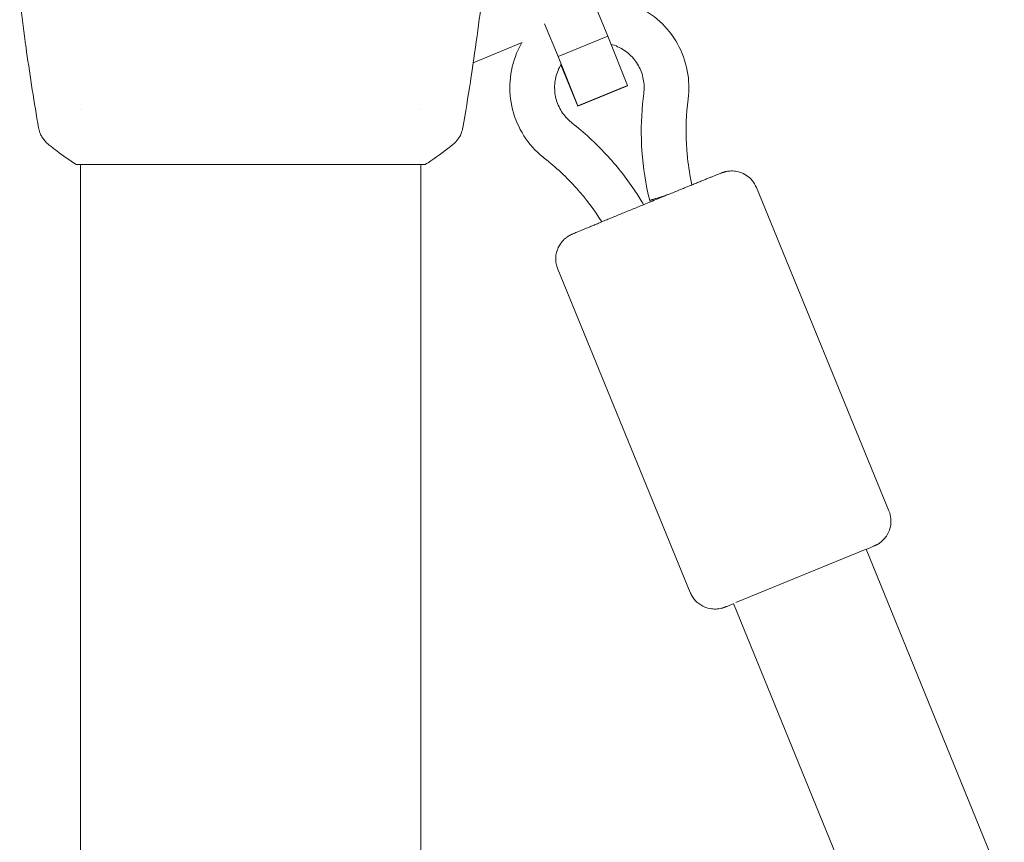
# Model space of a CAD drawing. Units: millimetres. Extents: x -6489 to 6162, y -5668 to 5858.
# Drawn here: x 1122 to 1232, y 2778 to 2870 of the extents above; entities that cross this region are included whole.
import ezdxf

# ---------------------------------------------------------------- set-up
doc = ezdxf.new("R2010")
doc.units = ezdxf.units.MM
doc.header["$LTSCALE"] = 20
doc.layers.add('2d', color=230, linetype='Continuous')

msp = doc.modelspace()

# ---------------------------------------------------------------- linework, layer by layer
at = {"layer": '2d', "lineweight": 0}
for p, q in [((1185.99, 2871.88), (1187.51, 2868.18)), ((1181.96, 2865.91), (1180.45, 2869.58)), ((1172.49, 2865.22), (1177.94, 2867.47)), ((1181.96, 2865.91), (1187.51, 2868.18)), ((1187.51, 2868.18), (1189.74, 2862.69)), ((1184.19, 2860.41), (1181.96, 2865.91)), ((1182.27, 2864.99), (1184.18, 2860.38)), ((1184.18, 2860.38), (1189.73, 2862.65)), ((1184.19, 2860.41), (1189.74, 2862.69)), ((1189.74, 2862.69), (1189.73, 2862.65)), ((1128.63, 2860), (1128.63, 2860)), ((1166.63, 2860), (1166.63, 2860)), ((1184.18, 2860.38), (1184.19, 2860.41)), ((1128.13, 2853.86), (1167.13, 2853.86)), ((1128.63, 2695.73), (1128.63, 2853.86)), ((1166.63, 2695.73), (1166.63, 2853.86)), ((1204.13, 2851.28), (1218.93, 2815.2)), ((1192.2, 2849.84), (1192.26, 2849.68)), ((1191.44, 2849.53), (1191.5, 2849.37)), ((1181.93, 2842.18), (1196.72, 2806.09)), ((1201.84, 2804.96), (1216.37, 2810.9)), ((1231.81, 2773.13), (1216.37, 2810.9)), ((1217, 2767.08), (1201.56, 2804.83))]:
    msp.add_line(p, q, dxfattribs=at)
for points, knots in [([(1174.11, 2878.09), (1173.77, 2874.8), (1173.37, 2871.51), (1172.45, 2864.79), (1171.92, 2861.37), (1171.33, 2857.95)], [0, 0, 0, 0, 10.001335, 10.001335, 20.470445, 20.470445, 20.470445, 20.470445]), ([(1196.5, 2861.16), (1196.63, 2862.21), (1196.6, 2863.29), (1196.2, 2865.39), (1195.83, 2866.4), (1194.79, 2868.27), (1194.12, 2869.11), (1192.55, 2870.55), (1191.64, 2871.15), (1190.18, 2871.8), (1189.68, 2871.98), (1189.16, 2872.12)], [5.763549, 5.763549, 5.763549, 5.763549, 6.083548, 6.083548, 6.403548, 6.403548, 6.723548, 6.723548, 7.043549, 7.043549, 7.204201, 7.204201, 7.204201, 7.204201]), ([(1122.6, 2866.46), (1122.59, 2866.5), (1122.58, 2866.54), (1122.57, 2866.66), (1122.56, 2866.73), (1122.54, 2866.88), (1122.53, 2866.96), (1122.49, 2867.21), (1122.46, 2867.4), (1122.44, 2867.59)], [0.003802953, 0.003802953, 0.003802953, 0.003802953, 0.004028258, 0.004028258, 0.004321052, 0.004321052, 0.004613847, 0.004613847, 0.005199436, 0.005199436, 0.005199436, 0.005199436]), ([(1177.93, 2867.47), (1177.7, 2867.08), (1177.51, 2866.69), (1176.93, 2865.29), (1176.68, 2864.24), (1176.53, 2862.11), (1176.62, 2861.04), (1177.15, 2858.97), (1177.58, 2857.98), (1178.72, 2856.18), (1179.44, 2855.37), (1180.32, 2854.66), (1180.38, 2854.61), (1180.43, 2854.57)], [8.510957, 8.510957, 8.510957, 8.510957, 8.64355, 8.64355, 8.963549, 8.963549, 9.283548, 9.283548, 9.603548, 9.603548, 9.923548, 9.923548, 9.944414, 9.944414, 9.944414, 9.944414]), ([(1191.54, 2861.81), (1191.61, 2862.34), (1191.59, 2862.88), (1191.39, 2863.92), (1191.21, 2864.43), (1190.69, 2865.36), (1190.35, 2865.79), (1189.56, 2866.51), (1189.11, 2866.8), (1188.38, 2867.13), (1188.13, 2867.22), (1187.87, 2867.29)], [5.763549, 5.763549, 5.763549, 5.763549, 6.083552, 6.083552, 6.403554, 6.403554, 6.723553, 6.723553, 7.04355, 7.04355, 7.203624, 7.203624, 7.203624, 7.203624]), ([(1182.29, 2865.02), (1182.16, 2864.81), (1182.05, 2864.59), (1181.76, 2863.88), (1181.63, 2863.35), (1181.56, 2862.29), (1181.6, 2861.75), (1181.86, 2860.71), (1182.08, 2860.22), (1182.65, 2859.32), (1183.01, 2858.92), (1183.45, 2858.56), (1183.48, 2858.54), (1183.51, 2858.51)], [8.497483, 8.497483, 8.497483, 8.497483, 8.643546, 8.643546, 8.96355, 8.96355, 9.283553, 9.283553, 9.603554, 9.603554, 9.923553, 9.923553, 9.944414, 9.944414, 9.944414, 9.944414]), ([(1192.2, 2849.84), (1191.76, 2851.66), (1191.46, 2853.51), (1191.22, 2857.12), (1191.24, 2858.87), (1191.44, 2861), (1191.49, 2861.41), (1191.54, 2861.81)], [0, 0, 0, 0, 5.607176, 5.607176, 10.830537, 10.830537, 12.042388, 12.042388, 12.042388, 12.042388]), ([(1196.5, 2861.16), (1196.28, 2859.5), (1196.21, 2857.81), (1196.34, 2855.61), (1196.38, 2855.09), (1196.54, 2853.56), (1196.69, 2852.57), (1196.92, 2851.59)], [0, 0, 0, 0, 5.018011, 5.018011, 6.602426, 6.602426, 9.614597, 9.614597, 9.614597, 9.614597]), ([(1125.02, 2856.12), (1124.77, 2856.32), (1124.55, 2856.57), (1124.29, 2856.98), (1124.21, 2857.12), (1124.1, 2857.37), (1124.06, 2857.49), (1123.99, 2857.73), (1123.96, 2857.85), (1123.94, 2857.95)], [0, 0, 0, 0, 0.971802, 0.971802, 1.448447, 1.448447, 1.834818, 1.834818, 2.252163, 2.252163, 2.252163, 2.252163]), ([(1171.33, 2857.95), (1171.31, 2857.88), (1171.3, 2857.8), (1171.25, 2857.63), (1171.22, 2857.53), (1171.14, 2857.29), (1171.07, 2857.15), (1170.87, 2856.78), (1170.72, 2856.57), (1170.45, 2856.29), (1170.35, 2856.2), (1170.25, 2856.12)], [0, 0, 0, 0, 0.281105, 0.281105, 0.591987, 0.591987, 1.075535, 1.075535, 1.846945, 1.846945, 2.242897, 2.242897, 2.242897, 2.242897]), ([(1171.33, 2857.95), (1171.33, 2857.95), (1171.33, 2857.95), (1171.33, 2857.95), (1171.33, 2857.95), (1171.33, 2857.95)], [0.00233076358, 0.00233076358, 0.00233076358, 0.00233076358, 0.00233614505, 0.00233614505, 0.00234726556, 0.00234726556, 0.00234726556, 0.00234726556]), ([(1183.51, 2858.51), (1184.87, 2857.45), (1186.14, 2856.28), (1188.48, 2853.76), (1189.56, 2852.41), (1190.83, 2850.51), (1191.14, 2850.02), (1191.44, 2849.53)], [0, 0, 0, 0, 5.169202, 5.169202, 10.316294, 10.316294, 12.043427, 12.043427, 12.043427, 12.043427]), ([(1128.13, 2853.86), (1127.39, 2854.34), (1126.67, 2854.85), (1125.65, 2855.62), (1125.33, 2855.87), (1125.02, 2856.12)], [0, 0, 0, 0, 2.660887, 2.660887, 3.904745, 3.904745, 3.904745, 3.904745]), ([(1170.25, 2856.12), (1169.46, 2855.49), (1168.62, 2854.86), (1167.55, 2854.13), (1167.34, 2853.99), (1167.13, 2853.86)], [0, 0, 0, 0, 3.150023, 3.150023, 3.901435, 3.901435, 3.901435, 3.901435]), ([(1186.85, 2847.46), (1186.03, 2848.79), (1185.07, 2850.05), (1182.92, 2852.43), (1181.73, 2853.56), (1180.43, 2854.57)], [0.217849, 0.217849, 0.217849, 0.217849, 4.91521, 4.91521, 9.828648, 9.828648, 9.828648, 9.828648]), ([(1204.13, 2851.28), (1204.01, 2851.58), (1203.84, 2851.85), (1203.45, 2852.32), (1203.23, 2852.5), (1202.76, 2852.81), (1202.53, 2852.91), (1202.03, 2853.08), (1201.82, 2853.11), (1201.35, 2853.16), (1201.19, 2853.14), (1200.81, 2853.1), (1200.73, 2853.08), (1200.58, 2853.04), (1200.54, 2853.03), (1200.48, 2853.01), (1200.45, 2853), (1200.4, 2852.99), (1200.38, 2852.98), (1200.33, 2852.96), (1200.31, 2852.96), (1200.2, 2852.92), (1200.15, 2852.89), (1200.01, 2852.84), (1199.95, 2852.82), (1199.82, 2852.76), (1199.75, 2852.73), (1199.58, 2852.67), (1199.49, 2852.63), (1199.3, 2852.56), (1199.2, 2852.51), (1198.98, 2852.42), (1198.86, 2852.38), (1198.61, 2852.28), (1198.48, 2852.22), (1198.2, 2852.11), (1198.05, 2852.05), (1197.75, 2851.93), (1197.59, 2851.86), (1197.27, 2851.73), (1197.1, 2851.66), (1196.75, 2851.52), (1196.57, 2851.45), (1196.2, 2851.3), (1196.01, 2851.22), (1195.63, 2851.06), (1195.43, 2850.98), (1195.04, 2850.82), (1194.83, 2850.74), (1194.42, 2850.57), (1194.21, 2850.48), (1193.79, 2850.31), (1193.58, 2850.22), (1193.15, 2850.05), (1192.93, 2849.96), (1192.45, 2849.76), (1192.18, 2849.65), (1191.91, 2849.54)], [0.002993, 0.002993, 0.002993, 0.002993, 0.003951, 0.003951, 0.005007, 0.005007, 0.006399, 0.006399, 0.008595, 0.008595, 0.012863, 0.012863, 0.022245, 0.022245, 0.031673, 0.031673, 0.041467, 0.041467, 0.055754, 0.055754, 0.085653, 0.085653, 0.219274, 0.219274, 0.297121, 0.297121, 0.375926, 0.375926, 0.454814, 0.454814, 0.532834, 0.532834, 0.610725, 0.610725, 0.689588, 0.689588, 0.768466, 0.768466, 0.846395, 0.846395, 0.924295, 0.924295, 1.003166, 1.003166, 1.082042, 1.082042, 1.159956, 1.159956, 1.23786, 1.23786, 1.316733, 1.316733, 1.395608, 1.395608, 1.473517, 1.473517, 1.570796, 1.570796, 1.570796, 1.570796]), ([(1191.91, 2849.54), (1191.69, 2849.45), (1191.47, 2849.36), (1191.04, 2849.18), (1190.82, 2849.09), (1190.38, 2848.91), (1190.17, 2848.83), (1189.74, 2848.65), (1189.53, 2848.56), (1189.12, 2848.39), (1188.91, 2848.31), (1188.51, 2848.14), (1188.31, 2848.06), (1187.92, 2847.9), (1187.73, 2847.82), (1187.35, 2847.67), (1187.17, 2847.59), (1186.82, 2847.45), (1186.65, 2847.38), (1186.31, 2847.24), (1186.15, 2847.17), (1185.84, 2847.04), (1185.69, 2846.98), (1185.41, 2846.86), (1185.27, 2846.81), (1185.02, 2846.7), (1184.89, 2846.65), (1184.66, 2846.56), (1184.56, 2846.51), (1184.35, 2846.43), (1184.26, 2846.39), (1184.09, 2846.32), (1184.01, 2846.28), (1183.81, 2846.2), (1183.7, 2846.15), (1183.57, 2846.1), (1183.54, 2846.08), (1183.46, 2846.05), (1183.44, 2846.04), (1183.35, 2845.99), (1183.33, 2845.98), (1183.29, 2845.96), (1183.25, 2845.94), (1183.13, 2845.87), (1183.07, 2845.84), (1182.84, 2845.67), (1182.73, 2845.59), (1182.42, 2845.26), (1182.28, 2845.11), (1182.03, 2844.68), (1181.94, 2844.5), (1181.81, 2844.12), (1181.76, 2843.94), (1181.69, 2843.42), (1181.69, 2843.03), (1181.82, 2842.47), (1181.87, 2842.32), (1181.93, 2842.18)], [1.570796, 1.570796, 1.570796, 1.570796, 1.648998, 1.648998, 1.728177, 1.728177, 1.807356, 1.807356, 1.885554, 1.885554, 1.96376, 1.96376, 2.04294, 2.04294, 2.122117, 2.122117, 2.200312, 2.200312, 2.278528, 2.278528, 2.35771, 2.35771, 2.436881, 2.436881, 2.51507, 2.51507, 2.593331, 2.593331, 2.672517, 2.672517, 2.751661, 2.751661, 2.829827, 2.829827, 2.987206, 2.987206, 3.065896, 3.065896, 3.10524, 3.10524, 3.112692, 3.112692, 3.123488, 3.123488, 3.132682, 3.132682, 3.137943, 3.137943, 3.140708, 3.140708, 3.141988, 3.141988, 3.142827, 3.142827, 3.144116, 3.144116, 3.144585, 3.144585, 3.144585, 3.144585]), ([(1218.93, 2815.2), (1219.05, 2814.9), (1219.12, 2814.59), (1219.17, 2813.98), (1219.14, 2813.69), (1219.03, 2813.14), (1218.93, 2812.91), (1218.7, 2812.44), (1218.57, 2812.27), (1218.26, 2811.9), (1218.14, 2811.81), (1217.84, 2811.57), (1217.77, 2811.53), (1217.64, 2811.45), (1217.6, 2811.43), (1217.54, 2811.4), (1217.52, 2811.39), (1217.47, 2811.36), (1217.45, 2811.35), (1217.4, 2811.33), (1217.38, 2811.32), (1217.28, 2811.27), (1217.22, 2811.25), (1216.96, 2811.14), (1216.71, 2811.03), (1216.37, 2810.89)], [6.2801928, 6.2801928, 6.2801928, 6.2801928, 6.281151, 6.281151, 6.2822074, 6.2822074, 6.2835993, 6.2835993, 6.2857956, 6.2857956, 6.2900635, 6.2900635, 6.299445, 6.299445, 6.3088734, 6.3088734, 6.3186673, 6.3186673, 6.3329547, 6.3329547, 6.362853, 6.362853, 6.4964739, 6.4964739, 6.7602444, 6.7602444, 6.7602444, 6.7602444]), ([(1201.57, 2804.82), (1201.35, 2804.73), (1201.17, 2804.66), (1200.88, 2804.55), (1200.77, 2804.5), (1200.64, 2804.45), (1200.61, 2804.44), (1200.53, 2804.41), (1200.5, 2804.4), (1200.41, 2804.37), (1200.4, 2804.37), (1200.34, 2804.35), (1200.31, 2804.34), (1200.18, 2804.31), (1200.1, 2804.29), (1199.82, 2804.24), (1199.69, 2804.22), (1199.23, 2804.24), (1199.03, 2804.25), (1198.54, 2804.38), (1198.36, 2804.44), (1198, 2804.63), (1197.84, 2804.72), (1197.42, 2805.04), (1197.15, 2805.32), (1196.85, 2805.81), (1196.78, 2805.95), (1196.72, 2806.09)], [2.6585535, 2.6585535, 2.6585535, 2.6585535, 2.8250394, 2.8250394, 2.9818197, 2.9818197, 3.0602099, 3.0602099, 3.099405, 3.099405, 3.1068023, 3.1068023, 3.117562, 3.117562, 3.1267617, 3.1267617, 3.1320144, 3.1320144, 3.1347434, 3.1347434, 3.1360153, 3.1360153, 3.1368512, 3.1368512, 3.1381362, 3.1381362, 3.1386001, 3.1386001, 3.1386001, 3.1386001])]:
    msp.add_open_spline(points, degree=3, knots=knots, dxfattribs=at)
for points in [[(1122.44, 2867.59), (1122.22, 2869.16), (1122.02, 2870.73), (1121.83, 2872.3)], [(1123.94, 2857.95), (1123.45, 2860.78), (1123, 2863.62), (1122.6, 2866.46)], [(1170.25, 2856.12), (1170.25, 2856.12), (1170.25, 2856.12), (1170.25, 2856.12)]]:
    msp.add_open_spline(points, degree=3, dxfattribs=at)
for points, weights in [([(1192.2, 2849.84), (1192.2, 2849.84), (1193.06, 2850.13), (1194.36, 2850.54)], [1, 0.817569659233, 0.805581106264, 0.964034341093]), ([(1192.2, 2849.84), (1192.2, 2849.84), (1192.2, 2849.84), (1192.2, 2849.84)], [0.998763840655, 0.999175020543, 0.999587073658, 1]), ([(1191.44, 2849.53), (1191.44, 2849.53), (1191.44, 2849.53), (1191.44, 2849.53)], [0.997016404513, 0.99687543387, 0.996734493215, 0.996593582547])]:
    msp.add_rational_spline(points, weights, degree=3, dxfattribs=at)

doc.saveas('drawing.dxf')
